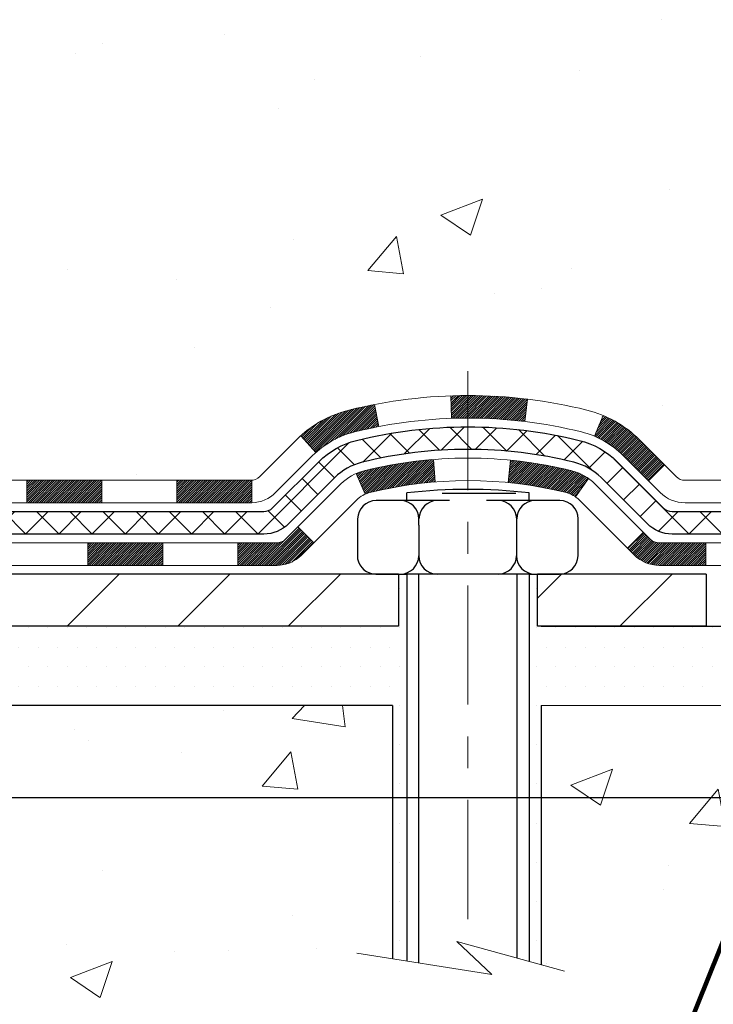
# Model space of a CAD drawing. Extents: x -6 to 3254, y -6 to 1977.
# Drawn here: x 25 to 27, y 10 to 13 of the extents above; entities that cross this region are included whole.
import ezdxf

# ---------------------------------------------------------------- set-up
doc = ezdxf.new("R2010")
doc.units = 0
doc.header["$LTSCALE"] = 5
doc.header["$MEASUREMENT"] = 0
doc.linetypes.add('CENTERX2', pattern=[4, 2.5, -0.5, 0.5, -0.5])
doc.layers.get('DEFPOINTS').update_dxf_attribs({"linetype": 'CONTINUOUS'})
for name, color, linetype, lineweight in [('CENTERLINE - L', 1, 'CENTERX2', 18), ('CONCRETE - H', 130, 'CONTINUOUS', 9), ('CONCRETE - L', 132, 'CONTINUOUS', 13), ('DECK COAT - H', 20, 'CONTINUOUS', 20), ('DECK COAT - L', 22, 'CONTINUOUS', 18), ('DIMS', 50, 'CONTINUOUS', 25), ('MIG FOOT - H', 251, 'CONTINUOUS', 20), ('MIG FOOT - L', 7, 'CONTINUOUS', 30), ('PVC SIDESHEET - H', 170, 'CONTINUOUS', 20), ('PVC SIDESHEET - L', 150, 'CONTINUOUS', 25), ('SCREW - L', 1, 'CONTINUOUS', 25), ('SETTING BED - H', 210, 'CONTINUOUS', 20), ('SETTING BED - L', 212, 'CONTINUOUS', 25), ('TEXT - 4', 241, 'CONTINUOUS', 25)]:
    doc.layers.add(name, color=color, linetype=linetype, lineweight=lineweight)
doc.layers.add('DECKCOAT', color=1, linetype='CONTINUOUS')
doc.layers.add('METAL11', color=7, linetype='CONTINUOUS')
doc.styles.add('ROMANS', font='romans', dxfattribs={"width": 0.9})
doc.dimstyles.get("Standard").update_dxf_attribs({"dimtxt": 0.18, "dimasz": 0.18, "dimexe": 0.18, "dimexo": 0.0625, "dimgap": 0.09, "dimtad": 0, "dimtih": 1, "dimtoh": 1, "dimdec": 4, "dimzin": 0, "dimdsep": 46, "dimtxsty": 'Standard', "dimcen": 0.09, "dimadec": 0, "dimazin": 0, "dimtfac": 1, "dimtdec": 4, "dimtofl": 0, "dimtmove": 0, "dimatfit": 3, "dimfxl": 1, "dimtolj": 1, "dimtzin": 0, "dimarcsym": 0})

# ---------------------------------------------------------------- blocks, each defined once
blk = doc.blocks.new('*D8')
at = {"layer": 'DEFPOINTS', "color": 0, "transparency": 16777216}
for p in [(29.20375114092754, 15.64113443963427), (22.83639568961912, 10.64113443963444), (30.60074773334251, 10.64113443963444)]:
    blk.add_point(p, dxfattribs=at)
at = {"layer": 'DIMS', "color": 0, "lineweight": -2, "transparency": 16777216}
for p, q in [((29.45375114092754, 15.64113443963427), (30.85074773334251, 15.64113443963427)), ((30.60074773334251, 15.39113443963427), (30.60074773334251, 14.75385940701314)), ((30.60074773334251, 10.89113443963444), (30.60074773334251, 13.58719274034647)), ((23.08639568961912, 10.64113443963444), (30.85074773334251, 10.64113443963444))]:
    blk.add_line(p, q, dxfattribs=at)
at = {"layer": 'DIMS', "color": 0, "transparency": 16777216}
for points in [[(30.55908106667584, 15.39113443963427), (30.64241440000917, 15.39113443963427), (30.60074773334251, 15.64113443963427)], [(30.55908106667584, 10.89113443963444), (30.64241440000917, 10.89113443963444), (30.60074773334251, 10.64113443963444)]]:
    blk.add_solid(points, dxfattribs=at)
at = {"layer": 'DIMS', "color": 0, "transparency": 16777216, "insert": (30.6007477333425, 14.17052607367981), "char_height": 0.25, "attachment_point": 5}
blk.add_mtext('\\A1;5 IN\\P [127.0mm]', dxfattribs=at)

msp = doc.modelspace()

# ---------------------------------------------------------------- hatches: boundary and pattern name
at = {"layer": 'CONCRETE - H'}
h = msp.add_hatch(dxfattribs=at)
h.set_pattern_fill('AR-CONC', color=256, scale=0.1875, style=0)
h.set_pattern_definition([(49.99999999999999, (-6.784116583540396, 152.5129099257868), (1.344862842376413, -0.1176602530923658), [0.140625, -1.546875]), (355, (-6.784116583540396, 152.5129099257868), (-0.260158750524375, 1.410360250687522), [0.1125, -1.2375]), (100.45144446, (-6.672044681665396, 152.5031049057868), (1.084704087613335, 1.29269998306618), [0.1195128599999999, -1.314641459999998]), (46.18420000000002, (-6.784116583540396, 152.8879099257868), (2.001077495009198, -0.3103486514870185), [0.2109374999999998, -2.320312499999996]), (96.63563549, (-6.617360186665396, 152.8620474751618), (1.752491148139178, 1.826472376452282), [0.17926939125, -1.9719633]), (351.1841639899999, (-6.784116583540396, 152.8879099257868), (1.7524911469777, 1.826472375506232), [0.16875, -1.856250001875]), (21, (-6.596616583540396, 152.7941599257868), (1.119200722722116, -0.7549104199975103), [0.140625, -1.546875]), (326.0000000000001, (-6.596616583540396, 152.7941599257868), (0.4562162473529657, 1.359656334462849), [0.1125, -1.2375]), (71.45144474, (-6.503349857290395, 152.7312507245368), (1.575416956368696, 0.6047459115119134), [0.11951285625, -1.31464146]), (37.50000000000001, (-6.784116583540396, 152.5129099257868), (0.02279972871992, 0.6241759759337091), [0, -1.2225, 0, -1.25625, 0, -1.2421875]), (7.499999999999999, (-6.784116583540396, 152.5129099257868), (0.4932553827040286, 0.7395219597794255), [0, -0.7162499999999999, 0, -1.194375, 0, -0.4734375]), (327.5, (-7.202241583540395, 152.5129099257868), (1.000917067823267, -0.04229038450196204), [0, -0.46875, 0, -1.4625, 0, -1.940625]), (317.5, (-7.389741583540395, 152.5129099257868), (1.093474067516974, 0.1876968418730957), [0, -0.609375, 0, -0.97125, 0, -1.378125])])
edge = h.paths.add_edge_path()
edge.add_spline(control_points=[(28.54172902500193, 15.64113443963427), (28.56873230659573, 15.42267492475651), (28.69531199783963, 14.39863131559483), (26.31785788653406, 14.36640186915764), (26.85522688640169, 12.08899985877986), (28.73949750059018, 12.53142605548217), (29.49008492858335, 11.53673920199958), (29.94761130121066, 10.93042013642355)], knot_values=[0, 0, 0, 0, 0.6097946140855015, 2.858453099672976, 4.110041409528139, 5.445415819824169, 7.530199856649887, 7.530199856649887, 7.530199856649887, 7.530199856649887], degree=3, periodic=0)
edge.add_line((29.94761130121066, 10.93042013642355), (29.45460964918863, 10.93042013642216))
edge.add_line((29.45460964918863, 10.93042013642216), (29.45460964918863, 11.12727014493518))
edge.add_line((29.45460964918863, 11.12727014493518), (28.78492594918866, 11.12727014493518))
edge.add_arc((28.78492594918866, 11.1666401449354), 0.0393700000002184, 240.0000000000355, 270, ccw=False)
edge.add_line((28.76524094918857, 11.1325447247882), (28.62948004157081, 11.21092632134679))
edge.add_arc((28.57436204157096, 11.11545914493553), 0.1102359999996443, 419.999999999988, 449.9999999999677)
edge.add_line((28.57436204157103, 11.22569514493517), (27.66640410054211, 11.22569514493514))
edge.add_arc((27.66640410054211, 11.26506514493536), 0.0393700000002184, 239.9999999998766, 270.0000000000026, ccw=False)
edge.add_line((27.64671910054193, 11.23096972478822), (26.96663191438306, 11.62361772760588))
edge.add_arc((26.90663197365557, 11.51969464493072), 0.1200000000000331, 420.0000326786551, 449.9999999999423)
edge.add_line((26.90663197365569, 11.63969464493076), (26.69519059109604, 11.63969464493084))
edge.add_arc((26.69519059109605, 11.67906464493126), 0.03937000000041735, 225.0000000003346, 269.99999999997675, ccw=False)
edge.add_line((26.6673517971206, 11.65122585095548), (26.55088527298803, 11.76769237508816))
edge.add_arc((26.3011832986811, 11.51799040078143), 0.3531319186160619, 404.9999999999765, 436.0979991088725)
edge.add_arc((26.01189870559811, 10.34922062734785), 1.557170273107802, 436.0979991088724, 463.9020008911363)
edge.add_arc((25.72261411251539, 11.51799040077964), 0.3531319186178657, 463.9020008911372, 494.9999999999063)
edge.add_line((25.47291213820769, 11.76769237508816), (25.35644561407486, 11.65122585095554))
edge.add_arc((25.32860682009954, 11.67906464493089), 0.03937000000002455, 270.0000000001577, 314.99999999996527, ccw=False)
edge.add_line((25.32860682009965, 11.63969464493087), (23.61770171761552, 11.63969464493084))
edge.add_arc((23.61770171761552, 11.67906464493083), 0.03936999999999102, 180, 270, ccw=False)
edge.add_line((23.57833171761553, 11.67906464493083), (23.57833171761065, 12.9948467705382))
edge.add_arc((23.61770171761052, 12.99484677053835), 0.03936999999987023, 107.30237723719151, 180.0000000002068, ccw=False)
edge.add_arc((23.47838967684232, 13.44206088437471), 0.4290404058596122, 287.3023772371913, 306.9749010396785)
edge.add_arc((23.40190333703357, 13.50416897651405), 0.525199596184472, 309.5666441756453, 345.6920565175265)
edge.add_arc((22.33195315063437, 13.7910240033309), 1.632909065609485, 345.21706861154, 355.1808035833577)
edge.add_arc((22.60111962281218, 13.55709607889236), 1.361411651893339, 364.07497949541, 378.3350539601586)
edge.add_arc((23.46664900054407, 13.84965098366251), 0.4478254090913869, 377.6402559384977, 431.8710970827352)
edge.add_arc((23.63672676910773, 14.32683454790887), 0.06004988997896327, 193.4822306558874, 239.21539210706192, ccw=False)
edge.add_line((23.57833171761064, 14.31283428908489), (23.57833171761064, 14.50206933794357))
edge.add_line((23.57833171761064, 14.50206933794357), (23.47990671761097, 14.50206933794357))
edge.add_line((23.47990671761097, 14.50206933794357), (23.47990671761096, 14.50662189406367))
edge.add_arc((23.51927671761081, 14.50662189406378), 0.03936999999985602, 122.9031521392277, 180.0000000001654, ccw=False)
edge.add_line((23.49789012097511, 14.53967655159235), (23.81310806143091, 14.74362478306543))
edge.add_arc((23.63213597450393, 14.9447747773051), 0.2705775608385257, 311.9773110941306, 358.5307111491788)
edge.add_line((23.90262457282105, 14.93783686625304), (24.19053725303303, 14.93783686625301))
edge.add_arc((24.19174109457648, 15.01537318218988), 0.07754566089423412, 269.1104878121255, 360.8895121878813)
edge.add_line((24.26927741051333, 15.01657702373333), (24.26927741051333, 15.64113443963407))
edge.add_line((24.26927741051333, 15.64113443963407), (28.54172902500196, 15.64113443963407))
h = msp.add_hatch(dxfattribs=at)
h.set_pattern_fill('AR-CONC', color=256, scale=0.1875, style=0)
h.set_pattern_definition([(49.99999999999999, (-36.37693485775313, -49.13945692914092), (1.344862842376413, -0.1176602530923658), [0.140625, -1.546875]), (355, (-36.37693485775313, -49.13945692914092), (-0.260158750524375, 1.410360250687522), [0.1125, -1.2375]), (100.45144446, (-36.26486295587816, -49.14926194914091), (1.084704087613335, 1.29269998306618), [0.1195128599999997, -1.314641459999994]), (46.18420000000002, (-36.37693485775313, -48.76445692914092), (2.001077495009198, -0.3103486514870185), [0.2109374999999993, -2.320312499999989]), (96.63563549, (-36.2101784608781, -48.79031937976592), (1.752491148139178, 1.826472376452282), [0.17926939125, -1.9719633]), (351.1841639899999, (-36.37693485775313, -48.76445692914092), (1.7524911469777, 1.826472375506232), [0.16875, -1.856250001875]), (21, (-36.18943485775313, -48.85820692914092), (1.119200722722116, -0.7549104199975103), [0.140625, -1.546875]), (326.0000000000001, (-36.18943485775313, -48.85820692914092), (0.4562162473529657, 1.359656334462849), [0.1125, -1.2375]), (71.45144474, (-36.09616813150311, -48.92111613039091), (1.575416956368696, 0.6047459115119134), [0.11951285625, -1.31464146]), (37.50000000000001, (-36.37693485775313, -49.13945692914092), (0.02279972871992, 0.6241759759337091), [0, -1.2225, 0, -1.25625, 0, -1.2421875]), (7.499999999999999, (-36.37693485775313, -49.13945692914092), (0.4932553827040286, 0.7395219597794255), [0, -0.7162499999999999, 0, -1.194375, 0, -0.4734375]), (327.5, (-36.79505985775305, -49.13945692914092), (1.000917067823267, -0.04229038450196204), [0, -0.46875, 0, -1.4625, 0, -1.940625]), (317.5, (-36.98255985775305, -49.13945692914092), (1.093474067516974, 0.1876968418730957), [0, -0.609375, 0, -0.97125, 0, -1.378125])])
edge = h.paths.add_edge_path()
edge.add_line((29.94760826925446, 10.93042013642355), (26.24211947320791, 10.93042013641318))
edge.add_line((26.24211947320779, 10.93042013641318), (26.24211947321007, 10.11474079408339))
edge.add_line((26.24211947321018, 10.11474079408339), (25.97653504366437, 10.1879166003811))
edge.add_line((25.97653504366437, 10.1879166003811), (26.08678685845379, 10.08447231981461))
edge.add_line((26.08678685845379, 10.08447231981461), (25.77463686274595, 10.13357018649486))
edge.add_line((25.77463686274584, 10.13357018649486), (25.77463686274356, 10.93042013641187))
edge.add_line((25.77463686274356, 10.93042013641187), (22.90166613409062, 10.93042013640382))
edge.add_line((22.90166613409062, 10.93042013640382), (22.90166613409664, 8.917073546961717))
edge.add_spline(control_points=[(22.90166613409676, 8.917073546961717), (23.34123308954494, 8.93396300455862), (24.27272870503211, 8.96975381072474), (26.07501827927214, 8.279380508419564), (27.39033994252688, 10.2774071709137), (29.73061558070694, 9.784291047172246), (29.91038217543641, 10.73379641933116), (29.94760826925446, 10.93042013642355)], knot_values=[0, 0, 0, 0, 1.332308185977929, 2.823322404776305, 5.141569464197504, 7.287758576092784, 7.848260585836671, 7.848260585836671, 7.848260585836671, 7.848260585836671], degree=3, periodic=0)
at = {"layer": 'DECK COAT - H'}
h = msp.add_hatch(dxfattribs=at)
h.set_pattern_fill('ANSI31', color=256, scale=0.03937, style=0)
h.set_pattern_definition([(45, (-166.0062229960205, -150.446458259027), (-0.003479849246914297, 0.003479849246914297), [])])
h.paths.add_polyline_path([(24.62331577364179, 11.63969464493087), (24.85953577364157, 11.63969464493087), (24.85953577364157, 11.56882864493082), (24.62331577364179, 11.56882864493082)])
h.paths.add_polyline_path([(25.0957557736418, 11.63969464493087), (25.32860378814334, 11.63969464493087, 0.02144170134057288), (25.33197577364203, 11.63983931365379), (25.33197577364157, 11.56882864493082), (25.0957557736418, 11.56882864493082)])
h.paths.add_polyline_path([(25.48578458485756, 11.77993574408708, -0.1237366593047226), (25.63776692007136, 11.86077841162285, -0.01313217533143259), (25.71764200273159, 11.87833606988522), (25.7310333325066, 11.80874683046662, 0.01313217533147817), (25.65479332284062, 11.79198821199574, 0.1237366593049013), (25.53331058168632, 11.7273689334416)])
h.paths.add_polyline_path([(24.81504767364171, 11.44284464493083), (25.05126767364149, 11.44284464493083), (25.05126767364149, 11.37197864493083), (24.81504767364171, 11.37197864493083)])
h.paths.add_polyline_path([(25.65952634208915, 11.66097415460877, -0.04324640446576285), (25.68506248331957, 11.66969452376983, -0.04070359398944642), (25.90330658864363, 11.70519985139475), (25.90896354623632, 11.63455999871374, 0.04070359398944876), (25.70208888608894, 11.6009043241427, 0.04324640446531137), (25.68813210221785, 11.59613820436923)])
h.paths.add_polyline_path([(25.28748767364172, 11.44284464493083), (25.4101417278965, 11.44284464493083, 0.1989123673794921), (25.43798052187171, 11.45437585095547), (25.47667644549742, 11.49307177458121), (25.52678627465306, 11.44296194542562), (25.48809035102735, 11.40426602179991, -0.198912367379553), (25.4101417278965, 11.37197864493083), (25.28748767364172, 11.37197864493083)])
h.paths.add_polyline_path([(25.95782062077237, 11.90545169891377, -0.008683585791257758), (26.01189567364187, 11.90639090045545), (26.01189567364187, 11.83552490045545, 0.008683585791259676), (25.96028154798304, 11.83462844148187)])
h.paths.add_polyline_path([(26.01189567364187, 11.90639090045545, -0.03014854381015566), (26.19917005844135, 11.89508852734713), (26.19064729970236, 11.8247368924018, 0.03014854381015595), (26.01189567364187, 11.83552490045545)])
h.paths.add_polyline_path([(26.14583348270648, 11.7029310501232, -0.03601941678383571), (26.33872886396361, 11.66969452376995, -0.0935601540946129), (26.39144926855565, 11.64556604655604), (26.35051681046738, 11.58771689936387, 0.09356015409565223), (26.32170246119435, 11.60090432414285, 0.03601941678380825), (26.13885598118381, 11.63240939083684)])
h.paths.add_polyline_path([(26.51413503298474, 11.42583198507094), (26.56424486214004, 11.4759418142267), (26.58581082541136, 11.4543758509555, 0.1989123673796988), (26.61364961938656, 11.4428446449308), (26.76089341938663, 11.4428446449308), (26.76089341938663, 11.37197864493081), (26.61364961938656, 11.37197864493083, -0.1989123673795969), (26.53570099625571, 11.40426602179994)])
h.paths.add_polyline_path([(26.50077241187691, 11.71758254593223, 0.09785809462208828), (26.40985272642544, 11.77849826115195), (26.43713615676958, 11.84390165849985, -0.09785809462147925), (26.55088224103164, 11.7676923750883), (26.63022280386164, 11.68835181225833), (26.58011297470622, 11.63824198310274)])
at = {"layer": 'MIG FOOT - H'}
h = msp.add_hatch(dxfattribs=at)
h.set_pattern_fill('ANSI31', color=256, scale=1.9685, style=0)
h.set_pattern_definition([(45, (-925.1825180490154, -451.9215322858229), (-0.1739924623457148, 0.1739924623457148), [])])
h.paths.add_polyline_path([(23.23839417364124, 14.39911963641336), (23.07439417364125, 14.39911963641325), (23.07439417364171, 13.83661963641325), (23.23839417364135, 13.83661963641325)])
edge = h.paths.add_edge_path()
edge.add_line((23.23839417364169, 13.46161963641325), (23.07439417364171, 13.46161963641325))
edge.add_line((23.07439417364171, 13.46161963641325), (23.07439417364182, 11.53474963641324))
edge.add_arc((23.42872417364194, 11.5347496364133), 0.3543300000001182, 180.0000000000092, 269.9999999999816)
edge.add_line((23.42872417364183, 11.18041963641323), (25.79314414264181, 11.18041963641323))
edge.add_line((25.79314414264181, 11.18041963641323), (25.79314414264158, 11.34441963641328))
edge.add_line((25.79314414264158, 11.34441963641328), (23.42872417364183, 11.34441963641322))
edge.add_arc((23.42872417364171, 11.53474963641318), 0.1903299999999604, 179.9999999999829, 270.0000000000342, ccw=False)
edge.add_line((23.23839417364181, 11.53474963641324), (23.23839417364169, 13.46161963641325))
h.paths.add_polyline_path([(26.76189417364159, 11.34441963641322), (26.2306472046416, 11.34441963641311), (26.23064720464171, 11.18041963641312), (26.76189417364182, 11.18041963641312)])
at = {"layer": 'PVC SIDESHEET - H'}
h = msp.add_hatch(dxfattribs=at)
h.set_pattern_fill('ANSI37', color=256, scale=0.59055, style=0)
h.set_pattern_definition([(45, (-166.0062229960205, -150.446458259027), (-0.05219773870371446, 0.05219773870371446), []), (135, (-166.0062229960205, -150.446458259027), (-0.05219773870371446, -0.05219773870371446), [])])
edge = h.paths.add_edge_path()
edge.add_line((23.40903768565963, 11.58063964493084), (23.40903768566031, 13.0573890628356))
edge.add_line((23.40903768566031, 13.0573890628356), (23.47990368565453, 13.0573890628356))
edge.add_line((23.47990368565453, 13.0573890628356), (23.47990368565965, 11.58063964493084))
edge.add_arc((23.51927368565961, 11.58063964493076), 0.0393699999999626, 539.999999999876, 630.0000000000828)
edge.add_line((23.51927368565961, 11.54126964493079), (25.36937275802015, 11.54126964493085))
edge.add_arc((25.36937275802015, 11.5806396449307), 0.03936999999984891, 270, 315)
edge.add_line((25.39721155199535, 11.55280085095549), (25.54250609118944, 11.69809539014966))
edge.add_arc((25.72261108055849, 11.51799040078063), 0.254706918616741, 463.9020008910764, 495, ccw=False)
edge.add_arc((26.01189567364199, 10.34922062734111), 1.458745273114345, 450.00000000000114, 463.9020008910778, ccw=False)
edge.add_line((26.01189567364187, 11.80796590045546), (26.01189567364187, 11.73709990045546))
edge.add_arc((26.01189567364199, 10.34922062734105), 1.387879273114407, 450.0000000000023, 463.9020008910806)
edge.add_arc((25.72261108055849, 11.51799040078072), 0.1838409186166517, 463.9020008910817, 495.0000000000188)
edge.add_line((25.59261592034508, 11.64798556099407), (25.44732138115111, 11.50269102179999))
edge.add_arc((25.36937275802015, 11.58063964493081), 0.1102359999999386, 269.9999999999852, 315.00000000001046, ccw=False)
edge.add_line((25.36937275802015, 11.47040364493085), (23.51927368565961, 11.47040364493085))
edge.add_arc((23.51927368565961, 11.58063964493084), 0.1102359999999862, 180, 270, ccw=False)
edge = h.paths.add_edge_path()
edge.add_arc((26.01189567364176, 10.34922062734114), 1.458745273114317, 436.0979991089357, 449.9999999999967, ccw=False)
edge.add_arc((26.30118026672503, 11.51799040078103), 0.2547069186164078, 405, 436.09799910893776, ccw=False)
edge.add_line((26.48128525609386, 11.69809539014983), (26.62657979528817, 11.55280085095552))
edge.add_arc((26.65441858926337, 11.58063964493084), 0.03937000000000822, 225, 270)
edge.add_line((26.65441858926337, 11.54126964493082), (26.88025590163269, 11.54126964493082))
edge.add_arc((26.88025590163281, 11.42126964493082), 0.1200000000000045, 419.9999999999996, 450, ccw=False)
edge.add_line((26.94025590163275, 11.52519269338495), (27.620342132731, 11.1325447247882))
edge.add_arc((27.64002713273109, 11.16664014493514), 0.03936999999995876, 239.999999999949, 270)
edge.add_line((27.64002713273109, 11.12727014493518), (28.58490816932087, 11.12727014493518))
edge.add_line((28.58490816932076, 11.12727014493518), (28.58490816932076, 11.05640414493521))
edge.add_line((28.58490816932076, 11.05640414493521), (27.64002713273098, 11.05640414493521))
edge.add_arc((27.64002713273098, 11.16664014493512), 0.110235999999901, 239.9999999999919, 270.0000000000148, ccw=False)
edge.add_line((27.58490913273098, 11.07117296852363), (26.90270334955639, 11.4650446610822))
edge.add_arc((26.88270334955652, 11.43040364493086), 0.03999999999995874, 419.999999999996, 450)
edge.add_line((26.88270334955652, 11.47040364493083), (26.65441858926337, 11.47040364493085))
edge.add_arc((26.65441858926337, 11.58063964493084), 0.1102359999999862, 225.0000000000209, 269.9999999999852, ccw=False)
edge.add_line((26.57646996613252, 11.50269102179993), (26.43117542693798, 11.64798556099439))
edge.add_arc((26.30118026672491, 11.51799040078117), 0.1838409186162881, 405.0000000000313, 436.0979991089444)
edge.add_arc((26.01189567364176, 10.34922062734111), 1.387879273114356, 436.0979991089382, 449.9999999999941)
edge.add_line((26.01189567364187, 11.73709990045546), (26.01189567364187, 11.80796590045546))
at = {"layer": 'SETTING BED - H', "linetype": 'Continuous'}
h = msp.add_hatch(dxfattribs=at)
h.set_pattern_fill('DOTS', color=256, scale=0.9842500000000001, style=0)
h.set_pattern_definition([(7.016477563892661e-15, (6.84987887186989, 1.579416370523631), (0.0307578125, 0.061515625), [0, -0.061515625])])
h.paths.add_polyline_path([(25.77463686274356, 10.93042013641187), (25.77463686274584, 10.13357018649486), (25.81903889253974, 10.12658622055179), (25.81903889253974, 11.34441963641322), (25.79314414264192, 11.34441963641322), (25.79314414264192, 11.18041963641323), (23.13823694151901, 11.1803946134938), (23.13787942578605, 10.93042013640448)])
h.paths.add_polyline_path([(26.20475245474447, 11.34441963641322), (26.23064720464194, 11.34441963641322), (26.23064720464194, 11.18041963641318), (27.13286592376537, 11.18041963641568), (27.56587775963314, 10.9304201364169), (26.24211947320779, 10.93042013641318), (26.24211947321018, 10.11474079408339), (26.20475245474447, 10.12503643419242)])

# ---------------------------------------------------------------- linework, layer by layer
at = {"layer": 'CENTERLINE - L', "ltscale": 0.03}
msp.add_line((26.01189567364187, 11.98351825032901), (26.01189567364187, 10.1789731831193), dxfattribs=at)
at = {"layer": 'CONCRETE - L'}
for p, q in [((22.83639733243587, 10.93042013640382), (25.77463686274356, 10.93042013641187)), ((25.77463686274584, 10.13357018649486), (25.77463686274356, 10.93042013641187)), ((26.24211947320779, 10.93042013641318), (26.24211947321018, 10.11474079408339)), ((26.24211947320779, 10.93042013641318), (29.94760826925446, 10.93042013642355))]:
    msp.add_line(p, q, dxfattribs=at)
msp.add_lwpolyline([(26.31564288906335, 10.0944830732297), (25.97653504366437, 10.1879166003811), (26.08678685845379, 10.08447231981461), (25.66248440136164, 10.15121057308022)], dxfattribs=at)
at = {"layer": 'DECK COAT - L'}
for p, q in [((25.96028154798304, 11.83462844148187), (25.95782062077237, 11.90545169891377)), ((25.7310333325066, 11.80874683046659), (25.71764200273159, 11.87833606988522)), ((26.19064729970236, 11.8247368924018), (26.19917005844135, 11.89508852734713)), ((26.40985272642533, 11.77849826115192), (26.43713615676947, 11.84390165849965)), ((25.5333105816861, 11.72736893344171), (25.48578458485767, 11.77993574408691)), ((25.90896354623632, 11.63455999871377), (25.90330658864363, 11.70519985139475)), ((26.13885598118381, 11.63240939083681), (26.14583348270648, 11.70293105012308)), ((26.58011297470634, 11.63824198310289), (26.63022280386153, 11.6883518122583)), ((25.68813210221774, 11.59613820436925), (25.65952634208892, 11.66097415460916)), ((24.62331577364179, 11.63969464493078), (24.62331577364179, 11.56882864493082)), ((24.85953577364157, 11.63969464493078), (24.85953577364157, 11.56882864493082)), ((25.0957557736418, 11.63969464493078), (25.0957557736418, 11.56882864493076)), ((25.33197577364203, 11.63969464493084), (25.33197577364157, 11.56882864493082)), ((26.35051681046738, 11.58771689936395), (26.39144926855565, 11.64556604655621)), ((26.56424486214004, 11.4759418142267), (26.51413503298485, 11.42583198507111)), ((24.81504767364171, 11.44284464493086), (24.81504767364171, 11.37197864493083)), ((25.05126767364149, 11.44284464493086), (25.05126767364149, 11.37197864493083)), ((25.28748767364172, 11.44284464493086), (25.28748767364172, 11.37197864493083)), ((26.76089341938663, 11.4428446449308), (26.76089341938663, 11.37197864493083))]:
    msp.add_line(p, q, dxfattribs=at)
for points in [[(23.61769868565929, 11.63969464493084), (25.32860378814334, 11.63969464493087, 0.1989123673796998), (25.35644258211855, 11.65122585095554), (25.47290910625131, 11.76769237508799, -0.1365295740960137), (25.63776692007136, 11.86077841162287, -0.1219165551892847), (26.38602442721228, 11.8607784116229, -0.1365295740960137), (26.55088224103187, 11.76769237508802), (26.66734876516452, 11.65122585095548, 0.1989123673796998), (26.69518755913973, 11.63969464493084), (26.90662894169949, 11.63969464493076, -0.1316523525283649)], [(26.90907638683106, 11.56882864493087), (26.69518755913973, 11.56882864493082, -0.1989123673796998), (26.61723893600887, 11.60111602179998), (26.50077241187668, 11.71758254593243, 0.1365295740960137), (26.3689980244429, 11.7919882119958, 0.1219165551892847), (25.65479332284073, 11.79198821199577, 0.1365295740960137), (25.52301893540684, 11.71758254593243), (25.40655241127419, 11.60111602179995, -0.1903426122985657), (25.33197577364157, 11.56882864493082), (23.61769868565929, 11.56882864493082)], [(23.44053368565923, 11.44284464493086), (25.4101417278965, 11.44284464493083, 0.1989123673796998), (25.43798052187171, 11.45437585095556), (25.61210307612791, 11.62849840521142, -0.1365295740960137), (25.68506248331968, 11.66969452376983, -0.1219165551892847), (26.33872886396406, 11.66969452376986, -0.1365295740960137), (26.41168827115538, 11.62849840521142), (26.58581082541136, 11.4543758509555, 0.1989123673796998), (26.61364961938656, 11.4428446449308), (26.85388300236784, 11.4428446449308, -0.1316524975874019)], [(26.85633045029144, 11.37197864493078), (26.61364961938656, 11.37197864493083, -0.1989123673796998), (26.53570099625571, 11.40426602179994), (26.36157844199974, 11.57838857605589, 0.1365295740960137), (26.32170246119469, 11.60090432414276, 0.1219165551892847), (25.70208888608894, 11.60090432414273, 0.1365295740960137), (25.66221290528344, 11.57838857605586), (25.48809035102735, 11.40426602179997, -0.1989123673796998), (25.4101417278965, 11.37197864493083), (23.42084868565948, 11.37197864493083)]]:
    msp.add_lwpolyline(points, format="xyb", dxfattribs=at)
at = {"layer": 'DECKCOAT'}
msp.add_line((25.52678627465306, 11.44296194542562), (25.47667644549742, 11.49307177458121), dxfattribs=at)
at = {"layer": 'METAL11'}
for p, q in [((25.79314414264169, 11.18041963641323), (25.79314414264169, 11.18041963641323)), ((25.79314414264192, 11.18041963641323), (25.79314414264192, 11.18041963641323))]:
    msp.add_line(p, q, dxfattribs=at)
at = {"layer": 'MIG FOOT - L'}
for p, q in [((25.79314414264169, 11.34441963641322), (23.42872417364183, 11.34441963641322)), ((25.79314414264158, 11.34441963641328), (25.79314414264169, 11.18041963641323)), ((26.23064720464171, 11.18041963641318), (26.23064720464171, 11.34441963641311)), ((26.76189417364182, 11.34441963641322), (26.23064720464171, 11.34441963641316)), ((26.76189417364159, 11.34441963641322), (26.76189417364171, 11.18041963641318)), ((26.76189417364159, 11.34441963641322), (26.76189417364182, 11.18041963641323)), ((25.79314414264169, 11.18041963641323), (23.42872417364183, 11.18041963641323)), ((26.76189417364182, 11.18041963641323), (26.23064720464171, 11.18041963641318))]:
    msp.add_line(p, q, dxfattribs=at)
at = {"layer": 'PVC SIDESHEET - L'}
for points in [[(23.51927368565961, 11.54126964493082), (25.36937275802015, 11.54126964493085, 0.1989123673796998), (25.39721155199535, 11.55280085095552), (25.54250609118955, 11.69809539014969, -0.1365295740960137), (25.66141470169552, 11.76523646769635, -0.1219165551892847), (26.36237664558811, 11.76523646769638, -0.1365295740960137), (26.48128525609386, 11.69809539014972), (26.62657979528817, 11.55280085095552, 0.1989123673796998), (26.65441858926337, 11.54126964493082), (26.88025590163281, 11.54126964493082, -0.1316524975874019)], [(26.88270334955652, 11.47040364493083), (26.65441858926337, 11.47040364493085, -0.1989123673796998), (26.57646996613252, 11.50269102179996), (26.43117542693821, 11.64798556099413, 0.1365295740960137), (26.34535024281885, 11.69644626806928, 0.1219165551892847), (25.67844110446489, 11.69644626806925, 0.1365295740960137), (25.59261592034508, 11.64798556099416), (25.447321381151, 11.50269102179999, -0.1989123673796998), (25.36937275802015, 11.47040364493085), (23.51927368565961, 11.47040364493085)]]:
    msp.add_lwpolyline(points, format="xyb", dxfattribs=at)
at = {"layer": 'SCREW - L'}
for p, q in [((25.81995660140112, 11.57584777373606), (25.81995660140112, 11.59982543980524)), ((25.93108971991089, 11.599518015538), (26.16251785723372, 11.599518015538)), ((26.20416902897179, 11.57584777373606), (26.20416902897179, 11.59982543980524)), ((25.83832457064975, 11.57584777373606), (25.72261050198833, 11.57584777373606)), ((25.95403863931116, 11.57584777373606), (25.83832457064975, 11.57584777373606)), ((26.185466776634, 11.57584777373606), (26.06975270797258, 11.57584777373606)), ((26.30118084529542, 11.57584777373606), (26.185466776634, 11.57584777373606)), ((25.66475346765785, 11.51799073940535), (25.66475346765785, 11.49870506129511)), ((25.85768811714863, 11.49870506129511), (25.85768811714863, 11.51799073940535)), ((26.16526977819305, 11.49870506129511), (26.16526977819305, 11.51799073940535)), ((26.35903787962636, 11.49870506129511), (26.35903787962636, 11.51799073940535)), ((25.66475346765785, 11.49870506129511), (25.66475346765785, 11.39281908934706)), ((25.85768811714863, 11.49870506129511), (25.85768811714863, 11.39281908934706)), ((26.16526977819305, 11.39281908934706), (26.16526977819305, 11.49870506129511)), ((26.35825965551132, 11.40227667074393), (26.35903787962636, 11.49870506129511)), ((25.72183227787374, 11.34441963641322), (25.81903889253974, 11.34441963641322)), ((25.81903889253974, 11.34441963641322), (25.81903889253974, 10.12618693623628)), ((26.20475245474447, 11.34441963641322), (25.81903889253974, 11.34441963641322)), ((25.85650610045261, 11.34441963641322), (25.85650610045261, 10.12100718859867)), ((26.1651912612858, 11.34441963641322), (26.1651912612858, 10.13621413114467)), ((26.20475245474447, 11.34441963641322), (26.20475245474447, 10.12487414433255)), ((26.20475245474447, 11.34441963641322), (26.30040262118084, 11.34441963641322))]:
    msp.add_line(p, q, dxfattribs=at)
for centre, radius, start, end in [((26.01206281518645, 9.971210089392315), 1.639906325670983, 83.27266067357613, 96.72733932642383), ((25.72261050198833, 11.51799073940535), 0.05785703433070866, 90, 180), ((25.79983108281814, 11.51799073940535), 0.05785703433070866, 0, 90), ((25.91554515147956, 11.51799073940535), 0.05785703433070866, 90, 180), ((26.10741274386211, 11.51799073940535), 0.05785703433070866, 0, 90), ((26.22312681252353, 11.51799073940535), 0.05785703433070866, 90, 180), ((26.30118084529542, 11.51799073940535), 0.05785703433070866, 0, 90), ((25.72183227787374, 11.40227667074387), 0.05785703433065947, 189.4080560055777, 270.0000000000196), ((25.79905285870311, 11.40227667074393), 0.05785703433070866, 270, 0), ((25.91476692736452, 11.40227667074393), 0.05785703433070866, 180, 270), ((26.10663451974753, 11.40227667074393), 0.05785703433070866, 270, 0), ((26.22234858840895, 11.40227667074393), 0.05785703433070866, 180, 270), ((26.30040262118084, 11.40227667074393), 0.05785703433070866, 270, 0)]:
    msp.add_arc(centre, radius, start, end, dxfattribs=at)
at = {"layer": 'SETTING BED - L'}
for p, q in [((26.24211947320711, 11.18041963641318), (27.13286592376537, 11.18041963641568)), ((25.77463686274356, 10.93042013641187), (23.13787942578605, 10.93042013640448)), ((25.77463686274356, 10.93042013641187), (25.77463686274584, 10.13357018649486)), ((26.24211947320779, 10.93042013641318), (26.24211947321018, 10.11474079408339))]:
    msp.add_line(p, q, dxfattribs=at)

# ---------------------------------------------------------------- dimensions: what is measured, and where the dimension line sits
at = {"layer": 'DIMS'}
dim = msp.add_linear_dim(base=(30.60074773334251, 10.64113443963444), p1=(29.20375114092754, 15.64113443963427), p2=(22.83639568961912, 10.64113443963444), angle=90, text='<>\\P[]', dimstyle='Standard', override={"dimtxt": 0.25, "dimasz": 0.25, "dimexe": 0.25, "dimexo": 0.25, "dimgap": 0.25, "dimlunit": 5, "dimpost": ' IN', "dimfrac": 2}, dxfattribs=at)
dim.commit()
dim.dimension.update_dxf_attribs({"geometry": '*D8', "text_midpoint": (30.6007477333425, 14.17052607367981), "dimtype": 160})

# ---------------------------------------------------------------- leaders
at = {"layer": 'TEXT - 4'}
for points in [[(27.26131164282558, 11.30157552386211), (25.7934309993274, 7.647330294074095), (25.07363503251288, 7.647330294074095)], [(28.81728071678626, 10.99946336825519), (26.20150984020899, 6.005780210227357), (25.80660991349585, 6.005780210227357)]]:
    msp.add_leader(points, dimstyle='Standard', override={"dimtxt": 0.7, "dimasz": 0.25, "dimexe": 0.5, "dimexo": 0.5, "dimtih": 0, "dimtoh": 0, "dimtxsty": 'ROMANS', "dimdle": 0.05, "dimclrd": 256, "dimclre": 256, "dimclrt": 256, "dimtfac": 0.3, "dimlwd": 65535, "dimlwe": 65535}, dxfattribs=at)

doc.saveas('drawing.dxf')
